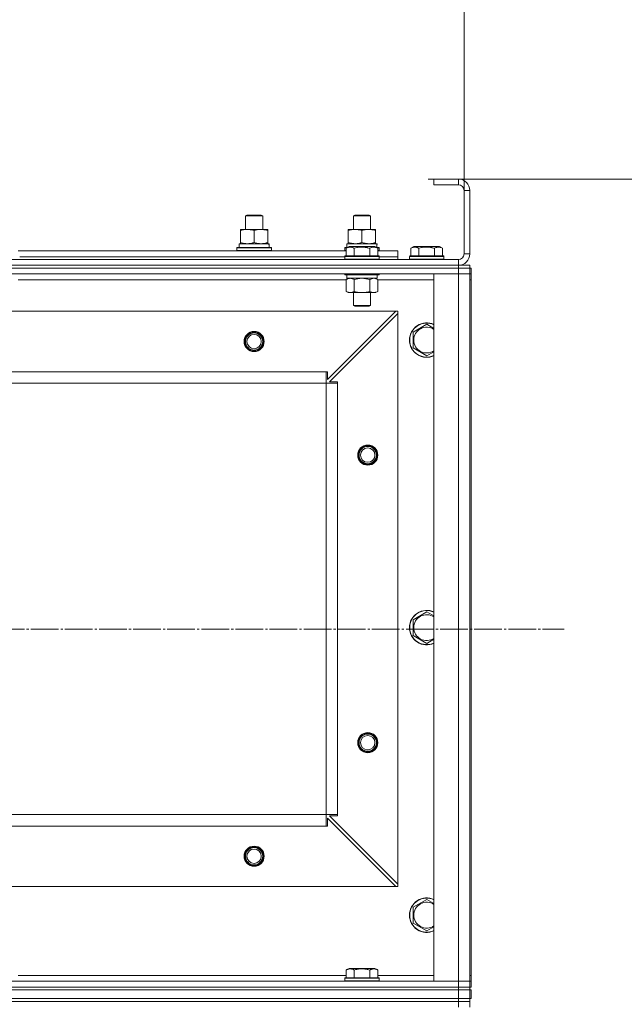
# Model space of a CAD drawing. Units: millimetres. Extents: x 0 to 24363, y -6 to 16800.
# Drawn here: x 8326 to 8746, y 13496 to 14181 of the extents above; entities that cross this region are included whole.
import ezdxf

# ---------------------------------------------------------------- set-up
doc = ezdxf.new("R2010")
doc.units = ezdxf.units.MM
doc.linetypes.add('K5LT_AXLED', pattern=[23.716667, 19.216667, -1.5, 1.5, -1.5])
doc.linetypes.add('K5LT_THIN', pattern=[0])
for name, color, linetype, true_color in [('DIM', 6, 'Continuous', 0xff00ff), ('OSI', 2, 'Continuous', 0xffff00), ('R', 1, 'Continuous', 0xff0000), ('WELDING', 7, 'Continuous', 0xffffff)]:
    doc.layers.add(name, color=color, linetype=linetype, true_color=true_color)

msp = doc.modelspace()

# ---------------------------------------------------------------- linework, layer by layer
at = {"layer": 'DIM', "color": 7, "linetype": 'K5LT_THIN', "lineweight": 18}
for p, q in [((8634.59, 14062.16), (8634.59, 14952.31)), ((8609.59, 14070.16), (9416.54, 14070.16))]:
    msp.add_line(p, q, dxfattribs=at)
at = {"layer": 'OSI', "color": 30, "linetype": 'K5LT_AXLED', "lineweight": 18, "true_color": 0xff8000}
msp.add_line((1574.12, 13757.16), (8704.12, 13757.16), dxfattribs=at)
at = {"layer": 'R', "color": 7, "linetype": 'K5LT_THIN', "lineweight": 18}
for p, q in [((8613.59, 14070.16), (8613.59, 14066.16)), ((8630.59, 14070.16), (8613.59, 14070.16)), ((8630.59, 14070.16), (8630.59, 14066.16)), ((8630.59, 14066.16), (8613.59, 14066.16)), ((8634.59, 14018.16), (8634.59, 14062.16)), ((8638.59, 14062.16), (8634.59, 14062.16)), ((8638.59, 14018.16), (8638.59, 14062.16)), ((8482.59, 14044.59), (8483.59, 14045.16)), ((8482.59, 14035.16), (8482.59, 14044.59)), ((8482.59, 14044.59), (8494.59, 14044.59)), ((8483.59, 14045.16), (8493.59, 14045.16)), ((8494.59, 14044.59), (8493.59, 14045.16)), ((8494.59, 14044.59), (8493.59, 14045.16)), ((8494.59, 14035.16), (8494.59, 14044.59)), ((8494.59, 14035.16), (8494.59, 14044.59)), ((8557.59, 14044.59), (8558.59, 14045.16)), ((8557.59, 14035.16), (8557.59, 14044.59)), ((8557.59, 14044.59), (8569.59, 14044.59)), ((8558.59, 14045.16), (8568.59, 14045.16)), ((8569.59, 14044.59), (8568.59, 14045.16)), ((8569.59, 14035.16), (8569.59, 14044.59)), ((8479.09, 14034.32), (8479.09, 14035.16)), ((8479.09, 14035.16), (8498.09, 14035.16)), ((8479.09, 14026.01), (8479.09, 14034.32)), ((8488.59, 14026.01), (8488.59, 14034.32)), ((8498.09, 14035.16), (8498.09, 14034.32)), ((8498.09, 14026.01), (8498.09, 14034.32)), ((8554.09, 14034.32), (8554.09, 14035.16)), ((8554.09, 14035.16), (8573.09, 14035.16)), ((8554.09, 14026.01), (8554.09, 14034.32)), ((8563.59, 14026.01), (8563.59, 14034.32)), ((8573.09, 14035.16), (8573.09, 14034.32)), ((8573.09, 14026.01), (8573.09, 14034.32)), ((8479.09, 14025.16), (8479.09, 14026.01)), ((8498.09, 14026.01), (8498.09, 14025.16)), ((8554.09, 14025.16), (8554.09, 14026.01)), ((8573.09, 14026.01), (8573.09, 14025.16)), ((8324.56, 14020.16), (8552.62, 14020.16)), ((8476.59, 14022.36), (8476.77, 14022.66)), ((8476.59, 14020.46), (8476.59, 14022.36)), ((8476.59, 14022.36), (8500.59, 14022.36)), ((8476.59, 14020.46), (8476.77, 14020.16)), ((8476.59, 14020.46), (8500.59, 14020.46)), ((8476.77, 14022.66), (8500.42, 14022.66)), ((8478.09, 14025.16), (8498.84, 14025.16)), ((8478.09, 14022.66), (8478.09, 14025.16)), ((8499.04, 14025.16), (8498.84, 14025.16)), ((8499.04, 14025.16), (8498.96, 14023.79)), ((8500.59, 14022.36), (8500.42, 14022.66)), ((8500.59, 14020.46), (8500.42, 14020.16)), ((8500.59, 14020.46), (8500.59, 14022.36)), ((8551.59, 14022.36), (8551.77, 14022.66)), ((8551.59, 14020.46), (8551.59, 14022.36)), ((8551.59, 14022.36), (8553.23, 14022.36)), ((8551.59, 14020.46), (8551.77, 14020.16)), ((8551.59, 14020.46), (8552.62, 14020.46)), ((8551.77, 14022.66), (8553.75, 14022.66)), ((8552.62, 14022.01), (8554.62, 14023.16)), ((8552.62, 14022.01), (8552.62, 14016.66)), ((8553.09, 14025.16), (8573.84, 14025.16)), ((8553.09, 14022.66), (8553.09, 14025.16)), ((8555.82, 14023.16), (8554.62, 14023.16)), ((8572.56, 14023.16), (8555.82, 14023.16)), ((8558.11, 14022.01), (8558.11, 14016.66)), ((8569.08, 14022.01), (8569.08, 14016.66)), ((8574.56, 14022.01), (8572.56, 14023.16)), ((8573.43, 14022.66), (8575.42, 14022.66)), ((8574.04, 14025.16), (8573.84, 14025.16)), ((8573.95, 14022.36), (8575.59, 14022.36)), ((8574.04, 14025.16), (8573.96, 14023.79)), ((8574.56, 14022.01), (8574.56, 14016.66)), ((8574.56, 14020.46), (8575.59, 14020.46)), ((8574.56, 14020.16), (8588.59, 14020.16)), ((8575.59, 14022.36), (8575.42, 14022.66)), ((8575.59, 14020.46), (8575.42, 14020.16)), ((8575.59, 14020.46), (8575.59, 14022.36)), ((8588.59, 14016.16), (8588.59, 14020.16)), ((8597.62, 14022.01), (8599.62, 14023.16)), ((8597.62, 14022.01), (8597.62, 14016.66)), ((8600.82, 14023.16), (8599.62, 14023.16)), ((8617.56, 14023.16), (8600.82, 14023.16)), ((8603.11, 14022.01), (8603.11, 14016.66)), ((8614.08, 14022.01), (8614.08, 14016.66)), ((8619.56, 14022.01), (8617.56, 14023.16)), ((8619.56, 14022.01), (8619.56, 14016.66)), ((7246.59, 14014.16), (8630.59, 14014.16)), ((8325.59, 14016.16), (8551.59, 14016.16)), ((8325.59, 14016.16), (8551.59, 14016.16)), ((8551.59, 14016.36), (8551.77, 14016.66)), ((8551.59, 14016.36), (8551.59, 14014.46)), ((8553.2, 14016.36), (8551.59, 14016.36)), ((8551.59, 14014.46), (8551.77, 14014.16)), ((8553.2, 14014.46), (8551.59, 14014.46)), ((8553.35, 14016.66), (8551.77, 14016.66)), ((8575.59, 14016.36), (8553.2, 14016.36)), ((8575.59, 14014.46), (8553.2, 14014.46)), ((8575.42, 14016.66), (8553.35, 14016.66)), ((8575.59, 14016.36), (8575.42, 14016.66)), ((8575.59, 14014.46), (8575.42, 14014.16)), ((8575.59, 14016.36), (8575.59, 14014.46)), ((8575.59, 14016.16), (8588.59, 14016.16)), ((8575.59, 14016.16), (8588.59, 14016.16)), ((8588.59, 14014.16), (8588.59, 14016.16)), ((8596.59, 14016.36), (8596.77, 14016.66)), ((8596.59, 14016.36), (8596.59, 14014.46)), ((8598.2, 14016.36), (8596.59, 14016.36)), ((8596.59, 14014.46), (8596.77, 14014.16)), ((8598.2, 14014.46), (8596.59, 14014.46)), ((8598.35, 14016.66), (8596.77, 14016.66)), ((8620.59, 14016.36), (8598.2, 14016.36)), ((8620.59, 14014.46), (8598.2, 14014.46)), ((8620.42, 14016.66), (8598.35, 14016.66)), ((8620.59, 14016.36), (8620.42, 14016.66)), ((8620.59, 14014.46), (8620.42, 14014.16)), ((8620.59, 14016.36), (8620.59, 14014.46)), ((8630.59, 14010.16), (8630.59, 14014.16)), ((8638.59, 14018.16), (8634.59, 14018.16)), ((7246.59, 14010.16), (8630.59, 14010.16)), ((7246.59, 14010.16), (8630.59, 14010.16)), ((8630.59, 14008.16), (7246.59, 14008.16)), ((7246.59, 14008.16), (8630.59, 14008.16)), ((8630.59, 14010.16), (8638.59, 14010.16)), ((8630.59, 14008.16), (8630.59, 14010.16)), ((8630.59, 14008.16), (8630.59, 14004.16)), ((8630.59, 14008.16), (8638.59, 14008.16)), ((8638.59, 14008.16), (8630.59, 14008.16)), ((8638.59, 14008.16), (8638.59, 14010.16)), ((8638.59, 14008.16), (8638.59, 14010.16)), ((8638.59, 14008.16), (8638.59, 14010.16)), ((8638.59, 14008.16), (8638.59, 14004.16)), ((8639.59, 14008.16), (8638.59, 14008.16)), ((8639.59, 14008.16), (8639.59, 14004.16)), ((8630.59, 14004.16), (7246.59, 14004.16)), ((8552.62, 14000.16), (8324.56, 14000.16)), ((8325.59, 14004.16), (8325.59, 14003.96)), ((8551.59, 14004.16), (8551.59, 14003.96)), ((8551.59, 14003.96), (8551.77, 14003.66)), ((8553.2, 14003.96), (8551.59, 14003.96)), ((8553.35, 14003.66), (8551.77, 14003.66)), ((8552.62, 14000.32), (8554.09, 14001.16)), ((8552.62, 14000.32), (8552.62, 13992.01)), ((8553.09, 14003.66), (8553.09, 14001.16)), ((8574.09, 14001.16), (8553.09, 14001.16)), ((8575.59, 14003.96), (8553.2, 14003.96)), ((8575.42, 14003.66), (8553.35, 14003.66)), ((8558.11, 14000.32), (8558.11, 13992.01)), ((8569.08, 14000.32), (8569.08, 13992.01)), ((8574.56, 14000.32), (8573.09, 14001.16)), ((8574.09, 14003.66), (8574.09, 14001.16)), ((8574.56, 14000.32), (8574.56, 13992.01)), ((8613.59, 14000.16), (8574.56, 14000.16)), ((8575.59, 14003.96), (8575.42, 14003.66)), ((8575.59, 14004.16), (8575.59, 14003.96)), ((8613.59, 13512.16), (8613.59, 14004.16)), ((8613.59, 14004.16), (8630.59, 14004.16)), ((8630.59, 13512.16), (8630.59, 14004.16)), ((8630.59, 14004.16), (8638.59, 14004.16)), ((8638.59, 14004.16), (8630.59, 14004.16)), ((8638.59, 14004.16), (8638.59, 13512.16)), ((8638.59, 14004.16), (8639.59, 14004.16)), ((8639.59, 14004.16), (8638.59, 14004.16)), ((8638.59, 13512.16), (8638.59, 14004.16)), ((8638.59, 14000.16), (8639.59, 14000.16)), ((8639.59, 14000.16), (8639.59, 14004.16)), ((8639.59, 13516.16), (8639.59, 14000.16)), ((8552.62, 13992.01), (8554.09, 13991.16)), ((8574.56, 13992.01), (8573.09, 13991.16)), ((8555.37, 13991.16), (8554.09, 13991.16)), ((8573.09, 13991.16), (8555.37, 13991.16)), ((8557.59, 13991.16), (8557.59, 13982.24)), ((8569.59, 13991.16), (8569.59, 13982.24)), ((8587.09, 13978.16), (7290.09, 13978.16)), ((8539.59, 13930.66), (8587.09, 13978.16)), ((8557.59, 13982.24), (8558.59, 13981.66)), ((8558.4, 13982.24), (8557.59, 13982.24)), ((8569.59, 13982.24), (8558.4, 13982.24)), ((8559.26, 13981.66), (8558.59, 13981.66)), ((8568.59, 13981.66), (8559.26, 13981.66)), ((8569.59, 13982.24), (8568.59, 13981.66)), ((8588.59, 13978.16), (8587.09, 13978.16)), ((8588.59, 13976.66), (8588.59, 13978.16)), ((8588.59, 13976.66), (8541.09, 13929.16)), ((8588.59, 13579.66), (8588.59, 13976.66)), ((8599.09, 13963.65), (8608.59, 13969.13)), ((8599.09, 13958.16), (8599.09, 13963.65)), ((8599.09, 13952.68), (8599.09, 13958.16)), ((8608.59, 13947.19), (8599.09, 13952.68)), ((8538.59, 13936.16), (7338.59, 13936.16)), ((8538.59, 13928.16), (8538.59, 13936.16)), ((8538.59, 13936.16), (8539.59, 13936.16)), ((8539.59, 13936.16), (8539.59, 13930.66)), ((8538.59, 13928.16), (7338.59, 13928.16)), ((8538.59, 13628.16), (8538.59, 13928.16)), ((8538.59, 13928.16), (8546.59, 13928.16)), ((8541.09, 13929.16), (8546.59, 13929.16)), ((8546.59, 13929.16), (8546.59, 13928.16)), ((8546.59, 13628.16), (8546.59, 13928.16)), ((8599.09, 13763.65), (8608.59, 13769.13)), ((8599.09, 13758.16), (8599.09, 13763.65)), ((8599.09, 13752.68), (8599.09, 13758.16)), ((8608.59, 13747.19), (8599.09, 13752.68)), ((8538.59, 13628.16), (7338.59, 13628.16)), ((8538.59, 13620.16), (8538.59, 13628.16)), ((8538.59, 13628.16), (8546.59, 13628.16)), ((8587.09, 13578.16), (8539.59, 13625.66)), ((8539.59, 13625.66), (8539.59, 13620.16)), ((8546.59, 13627.16), (8541.09, 13627.16)), ((8541.09, 13627.16), (8588.59, 13579.66)), ((8546.59, 13628.16), (8546.59, 13627.16)), ((8538.59, 13620.16), (7338.59, 13620.16)), ((8539.59, 13620.16), (8538.59, 13620.16)), ((8587.09, 13578.16), (7290.09, 13578.16)), ((8587.09, 13578.16), (8588.59, 13578.16)), ((8588.59, 13578.16), (8588.59, 13579.66)), ((8599.09, 13563.65), (8608.59, 13569.13)), ((8599.09, 13558.16), (8599.09, 13563.65)), ((8599.09, 13552.68), (8599.09, 13558.16)), ((8608.59, 13547.19), (8599.09, 13552.68)), ((8552.62, 13520.01), (8554.62, 13521.16)), ((8552.62, 13520.01), (8552.62, 13514.66)), ((8572.56, 13521.16), (8554.62, 13521.16)), ((8558.11, 13520.01), (8558.11, 13514.66)), ((8569.08, 13520.01), (8569.08, 13514.66)), ((8574.56, 13520.01), (8572.56, 13521.16)), ((8574.56, 13520.01), (8574.56, 13514.66)), ((7246.59, 13512.16), (8630.59, 13512.16)), ((8324.56, 13516.16), (8552.62, 13516.16)), ((8551.59, 13514.36), (8551.77, 13514.66)), ((8551.59, 13512.46), (8551.59, 13514.36)), ((8551.59, 13514.36), (8575.59, 13514.36)), ((8551.59, 13512.46), (8551.77, 13512.16)), ((8551.59, 13512.46), (8575.59, 13512.46)), ((8551.77, 13514.66), (8575.42, 13514.66)), ((8574.56, 13516.16), (8613.59, 13516.16)), ((8575.59, 13514.36), (8575.42, 13514.66)), ((8575.59, 13512.46), (8575.42, 13512.16)), ((8575.59, 13512.46), (8575.59, 13514.36)), ((8630.59, 13512.16), (8613.59, 13512.16)), ((8638.59, 13512.16), (8630.59, 13512.16)), ((8630.59, 13512.16), (8638.59, 13512.16)), ((8630.59, 13508.16), (8630.59, 13512.16)), ((8638.59, 13516.16), (8639.59, 13516.16)), ((8638.59, 13508.16), (8638.59, 13512.16)), ((8638.59, 13512.16), (8639.59, 13512.16)), ((8638.59, 13512.16), (8639.59, 13512.16)), ((8639.59, 13512.16), (8639.59, 13516.16)), ((8639.59, 13508.16), (8639.59, 13512.16)), ((7246.59, 13508.16), (8630.59, 13508.16)), ((7246.59, 13508.16), (8630.59, 13508.16)), ((7246.59, 13506.16), (8630.59, 13506.16)), ((7246.59, 13506.16), (8630.59, 13506.16)), ((8638.59, 13508.16), (8630.59, 13508.16)), ((8630.59, 13508.16), (8638.59, 13508.16)), ((8630.59, 13506.16), (8630.59, 13508.16)), ((8630.59, 13500.16), (8630.59, 13506.16)), ((8630.59, 13506.16), (8638.59, 13506.16)), ((8638.59, 13506.16), (8630.59, 13506.16)), ((8638.59, 13508.16), (8639.59, 13508.16)), ((8638.59, 13506.16), (8638.59, 13508.16)), ((8638.59, 13506.16), (8638.59, 13508.16)), ((8638.59, 13506.16), (8638.59, 13508.16)), ((8638.59, 13500.16), (8638.59, 13506.16)), ((8638.59, 13506.16), (8639.59, 13506.16)), ((8639.59, 13500.16), (8639.59, 13506.16)), ((7246.59, 13500.16), (8630.59, 13500.16)), ((7246.59, 13500.16), (8630.59, 13500.16)), ((8630.59, 13500.16), (8638.59, 13500.16)), ((8630.59, 13498.16), (8630.59, 13500.16)), ((8638.59, 13500.16), (8630.59, 13500.16)), ((8638.59, 13498.16), (8638.59, 13500.16)), ((8638.59, 13498.16), (8638.59, 13500.16)), ((8638.59, 13500.16), (8639.59, 13500.16)), ((7246.59, 13498.16), (8630.59, 13498.16)), ((8630.59, 13498.16), (7246.59, 13498.16)), ((8638.59, 13498.16), (8630.59, 13498.16)), ((8630.59, 13498.16), (8630.59, 13494.16)), ((8630.59, 13498.16), (8638.59, 13498.16)), ((8638.59, 13498.16), (8638.59, 13494.16))]:
    msp.add_line(p, q, dxfattribs=at)
for centre, radius in [((8488.59, 13957.16), 7), ((8488.59, 13957.16), 6.5), ((8488.59, 13957.16), 6), ((8488.59, 13957.16), 5), ((8567.59, 13878.16), 7), ((8567.59, 13878.16), 6.5), ((8567.59, 13878.16), 6), ((8567.59, 13878.16), 5), ((8567.59, 13678.16), 7), ((8567.59, 13678.16), 6.5), ((8567.59, 13678.16), 6), ((8567.59, 13678.16), 5), ((8488.59, 13599.16), 7), ((8488.59, 13599.16), 6.5), ((8488.59, 13599.16), 6), ((8488.59, 13599.16), 5)]:
    msp.add_circle(centre, radius, dxfattribs=at)
for centre, radius, start, end in [((8630.59, 14062.16), 8, 0, 90), ((8630.59, 14062.16), 4, 0, 90), ((8630.59, 14018.16), 8, 270, 0), ((8630.59, 14018.16), 4, 270, 0), ((8608.59, 13958.16), 12, 65.37568, 180), ((8608.59, 13958.16), 11.83, 64.99048, 180), ((8608.59, 13958.16), 8.97, 56.1336, 180), ((8608.59, 13958.16), 12, 180, 294.62432), ((8608.59, 13958.16), 11.83, 180, 295.00952), ((8608.59, 13958.16), 8.97, 180, 303.8664), ((8608.59, 13758.16), 12, 65.37568, 180), ((8608.59, 13758.16), 11.83, 64.99048, 180), ((8608.59, 13758.16), 8.97, 56.1336, 180), ((8608.59, 13758.16), 12, 180, 294.62432), ((8608.59, 13758.16), 11.83, 180, 295.00952), ((8608.59, 13758.16), 8.97, 180, 303.8664), ((8608.59, 13558.16), 12, 65.37568, 180), ((8608.59, 13558.16), 11.83, 64.99048, 180), ((8608.59, 13558.16), 8.97, 56.1336, 180), ((8608.59, 13558.16), 12, 180, 294.62432), ((8608.59, 13558.16), 11.83, 180, 295.00952), ((8608.59, 13558.16), 8.97, 180, 303.8664)]:
    msp.add_arc(centre, radius, start, end, dxfattribs=at)
for centre in [(8488.59, 14020.24), (8563.59, 14020.24)]:
    msp.add_ellipse(centre, major_axis=(0, 22.52), ratio=0.466308, start_param=-1.46277, end_param=-1.350168, dxfattribs=at)
at = {"layer": 'WELDING', "color": 7, "linetype": 'K5LT_THIN', "lineweight": 18}
for p, q in [((8558.18, 14000.34), (8558.11, 14000.32)), ((8563.59, 14001.16), (8558.18, 14000.34)), ((8569.08, 14000.32), (8563.59, 14001.16)), ((8569.1, 14000.33), (8569.08, 14000.32)), ((8571.82, 14001.16), (8569.1, 14000.33)), ((8574.56, 14000.32), (8571.82, 14001.16)), ((8608.59, 13969.13), (8613.59, 13966.25)), ((8613.59, 13950.08), (8608.59, 13947.19)), ((8608.59, 13769.13), (8613.59, 13766.25)), ((8613.59, 13750.08), (8608.59, 13747.19)), ((8608.59, 13569.13), (8613.59, 13566.25)), ((8613.59, 13550.08), (8608.59, 13547.19))]:
    msp.add_line(p, q, dxfattribs=at)
for points, knots in [([(8488.59, 14034.32), (8488.03, 14034.5), (8487.22, 14034.74), (8486.22, 14034.94), (8485.63, 14035.04), (8485.11, 14035.1), (8484.58, 14035.15), (8484.05, 14035.17), (8483.52, 14035.16), (8483, 14035.14), (8482.41, 14035.09), (8481.69, 14034.99), (8480.55, 14034.76), (8479.67, 14034.51), (8479.09, 14034.32)], [0, 0, 0, 0, 2.72415, 3.912285, 4.716446, 5.530362, 6.353984, 7.180289, 7.997717, 8.810544, 9.605533, 10.761675, 12.184093, 15, 15, 15, 15]), ([(8498.09, 14034.32), (8497.53, 14034.5), (8496.72, 14034.74), (8495.72, 14034.94), (8495.13, 14035.04), (8494.61, 14035.1), (8494.08, 14035.15), (8493.55, 14035.17), (8493.02, 14035.16), (8492.5, 14035.14), (8491.91, 14035.09), (8491.19, 14034.99), (8490.05, 14034.76), (8489.17, 14034.51), (8488.59, 14034.32)], [0, 0, 0, 0, 2.72415, 3.912285, 4.716446, 5.530362, 6.353984, 7.180289, 7.997717, 8.810544, 9.605533, 10.761675, 12.184093, 15, 15, 15, 15]), ([(8563.59, 14034.32), (8563.03, 14034.5), (8562.22, 14034.74), (8561.22, 14034.94), (8560.63, 14035.04), (8560.11, 14035.1), (8559.58, 14035.15), (8559.05, 14035.17), (8558.52, 14035.16), (8558, 14035.14), (8557.41, 14035.09), (8556.69, 14034.99), (8555.55, 14034.76), (8554.67, 14034.51), (8554.09, 14034.32)], [0, 0, 0, 0, 2.72415, 3.912285, 4.716446, 5.530362, 6.353984, 7.180289, 7.997717, 8.810544, 9.605533, 10.761675, 12.184093, 15, 15, 15, 15]), ([(8573.09, 14034.32), (8572.53, 14034.5), (8571.72, 14034.74), (8570.72, 14034.94), (8570.13, 14035.04), (8569.61, 14035.1), (8569.08, 14035.15), (8568.55, 14035.17), (8568.02, 14035.16), (8567.5, 14035.14), (8566.91, 14035.09), (8566.19, 14034.99), (8565.05, 14034.76), (8564.17, 14034.51), (8563.59, 14034.32)], [0, 0, 0, 0, 2.72415, 3.912285, 4.716446, 5.530362, 6.353984, 7.180289, 7.997717, 8.810544, 9.605533, 10.761675, 12.184093, 15, 15, 15, 15]), ([(8479.09, 14026.01), (8479.59, 14025.85), (8480.35, 14025.62), (8481.32, 14025.41), (8481.99, 14025.3), (8482.6, 14025.22), (8483.22, 14025.17), (8483.64, 14025.16), (8483.84, 14025.16)], [0, 0, 0, 0, 2.905563, 4.375924, 5.511195, 6.679161, 7.850161, 9, 9, 9, 9]), ([(8483.84, 14025.16), (8484.06, 14025.16), (8484.49, 14025.18), (8485.13, 14025.23), (8485.77, 14025.31), (8486.57, 14025.45), (8487.51, 14025.67), (8488.24, 14025.9), (8488.59, 14026.01)], [0, 0, 0, 0, 1.192024, 2.404251, 3.60809, 4.765234, 6.955738, 9, 9, 9, 9]), ([(8488.59, 14026.01), (8489.09, 14025.85), (8489.85, 14025.62), (8490.82, 14025.41), (8491.49, 14025.3), (8492.1, 14025.22), (8492.72, 14025.17), (8493.14, 14025.16), (8493.34, 14025.16)], [0, 0, 0, 0, 2.905563, 4.375924, 5.511195, 6.679161, 7.850161, 9, 9, 9, 9]), ([(8493.34, 14025.16), (8493.56, 14025.16), (8493.99, 14025.18), (8494.63, 14025.23), (8495.27, 14025.31), (8496.07, 14025.45), (8497.01, 14025.67), (8497.74, 14025.9), (8498.09, 14026.01)], [0, 0, 0, 0, 1.192024, 2.404251, 3.60809, 4.765234, 6.955738, 9, 9, 9, 9]), ([(8554.09, 14026.01), (8554.59, 14025.85), (8555.35, 14025.62), (8556.32, 14025.41), (8556.99, 14025.3), (8557.6, 14025.22), (8558.22, 14025.17), (8558.64, 14025.16), (8558.84, 14025.16)], [0, 0, 0, 0, 2.905563, 4.375924, 5.511195, 6.679161, 7.850161, 9, 9, 9, 9]), ([(8558.84, 14025.16), (8559.06, 14025.16), (8559.49, 14025.18), (8560.13, 14025.23), (8560.77, 14025.31), (8561.57, 14025.45), (8562.51, 14025.67), (8563.24, 14025.9), (8563.59, 14026.01)], [0, 0, 0, 0, 1.192024, 2.404251, 3.60809, 4.765234, 6.955738, 9, 9, 9, 9]), ([(8563.59, 14026.01), (8564.09, 14025.85), (8564.85, 14025.62), (8565.82, 14025.41), (8566.49, 14025.3), (8567.1, 14025.22), (8567.72, 14025.17), (8568.14, 14025.16), (8568.34, 14025.16)], [0, 0, 0, 0, 2.905563, 4.375924, 5.511195, 6.679161, 7.850161, 9, 9, 9, 9]), ([(8568.34, 14025.16), (8568.56, 14025.16), (8568.99, 14025.18), (8569.63, 14025.23), (8570.27, 14025.31), (8571.07, 14025.45), (8572.01, 14025.67), (8572.74, 14025.9), (8573.09, 14026.01)], [0, 0, 0, 0, 1.192024, 2.404251, 3.60809, 4.765234, 6.955738, 9, 9, 9, 9]), ([(8555.37, 14022.86), (8555.22, 14022.86), (8554.94, 14022.84), (8554.5, 14022.78), (8554.09, 14022.67), (8553.45, 14022.45), (8552.98, 14022.22), (8552.62, 14022.01)], [0, 0, 0, 0, 1.218955, 2.409535, 3.824463, 4.76519, 8, 8, 8, 8]), ([(8558.11, 14022.01), (8557.95, 14022.1), (8557.7, 14022.24), (8557.27, 14022.44), (8556.84, 14022.61), (8556.37, 14022.75), (8555.94, 14022.83), (8555.61, 14022.86), (8555.43, 14022.86), (8555.37, 14022.86)], [0, 0, 0, 0, 1.771842, 2.803781, 4.748491, 6.434444, 8.016551, 9.332655, 10, 10, 10, 10]), ([(8569.08, 14022.01), (8568.63, 14022.14), (8567.97, 14022.31), (8567.17, 14022.49), (8566.64, 14022.59), (8566.11, 14022.67), (8565.57, 14022.75), (8564.99, 14022.8), (8564.42, 14022.84), (8563.81, 14022.86), (8563.2, 14022.86), (8562.59, 14022.83), (8561.89, 14022.78), (8561, 14022.67), (8559.71, 14022.44), (8558.72, 14022.19), (8558.11, 14022.01)], [0, 0, 0, 0, 2.142801, 3.094773, 3.749673, 4.638938, 5.533553, 6.273967, 7.269403, 8.166492, 9.086699, 10.026159, 10.962726, 12.336972, 14.092661, 17, 17, 17, 17]), ([(8574.56, 14022.01), (8574.24, 14022.2), (8573.84, 14022.4), (8573.34, 14022.59), (8573.08, 14022.67), (8572.81, 14022.75), (8572.52, 14022.8), (8572.23, 14022.84), (8571.93, 14022.86), (8571.63, 14022.86), (8571.32, 14022.83), (8570.97, 14022.78), (8570.53, 14022.67), (8569.88, 14022.44), (8569.38, 14022.19), (8569.08, 14022.01)], [0, 0, 0, 0, 2.912728, 3.529104, 4.366059, 5.20805, 5.90491, 6.841792, 7.68611, 8.552187, 9.436385, 10.31786, 11.611268, 13.263681, 16, 16, 16, 16]), ([(8600.37, 14022.86), (8600.22, 14022.86), (8599.94, 14022.84), (8599.5, 14022.78), (8599.09, 14022.67), (8598.45, 14022.45), (8597.98, 14022.22), (8597.62, 14022.01)], [0, 0, 0, 0, 1.218955, 2.409535, 3.824463, 4.76519, 8, 8, 8, 8]), ([(8603.11, 14022.01), (8602.95, 14022.1), (8602.7, 14022.24), (8602.27, 14022.44), (8601.84, 14022.61), (8601.37, 14022.75), (8600.94, 14022.83), (8600.61, 14022.86), (8600.43, 14022.86), (8600.37, 14022.86)], [0, 0, 0, 0, 1.771842, 2.803781, 4.748491, 6.434444, 8.016551, 9.332655, 10, 10, 10, 10]), ([(8614.08, 14022.01), (8613.63, 14022.14), (8612.97, 14022.31), (8612.17, 14022.49), (8611.64, 14022.59), (8611.11, 14022.67), (8610.57, 14022.75), (8609.99, 14022.8), (8609.42, 14022.84), (8608.81, 14022.86), (8608.2, 14022.86), (8607.59, 14022.83), (8606.89, 14022.78), (8606, 14022.67), (8604.71, 14022.44), (8603.72, 14022.19), (8603.11, 14022.01)], [0, 0, 0, 0, 2.142801, 3.094773, 3.749673, 4.638938, 5.533553, 6.273967, 7.269403, 8.166492, 9.086699, 10.026159, 10.962726, 12.336972, 14.092661, 17, 17, 17, 17]), ([(8619.56, 14022.01), (8619.24, 14022.2), (8618.84, 14022.4), (8618.34, 14022.59), (8618.08, 14022.67), (8617.81, 14022.75), (8617.52, 14022.8), (8617.23, 14022.84), (8616.93, 14022.86), (8616.63, 14022.86), (8616.32, 14022.83), (8615.97, 14022.78), (8615.53, 14022.67), (8614.88, 14022.44), (8614.38, 14022.19), (8614.08, 14022.01)], [0, 0, 0, 0, 2.912728, 3.529104, 4.366059, 5.20805, 5.90491, 6.841792, 7.68611, 8.552187, 9.436385, 10.31786, 11.611268, 13.263681, 16, 16, 16, 16]), ([(8555.37, 14001.16), (8555.24, 14001.16), (8554.99, 14001.15), (8554.62, 14001.1), (8554.25, 14001.02), (8553.79, 14000.88), (8553.25, 14000.66), (8552.83, 14000.43), (8552.62, 14000.32)], [0, 0, 0, 0, 1.192024, 2.404251, 3.60809, 4.765234, 6.955738, 9, 9, 9, 9]), ([(8558.11, 14000.32), (8557.82, 14000.48), (8557.38, 14000.7), (8556.82, 14000.92), (8556.44, 14001.03), (8556.08, 14001.11), (8555.72, 14001.15), (8555.48, 14001.16), (8555.37, 14001.16)], [0, 0, 0, 0, 2.905563, 4.375924, 5.511195, 6.679161, 7.850161, 9, 9, 9, 9]), ([(8552.62, 13992.01), (8552.87, 13991.87), (8553.3, 13991.65), (8553.91, 13991.41), (8554.41, 13991.26), (8554.89, 13991.18), (8555.2, 13991.16), (8555.37, 13991.16)], [0, 0, 0, 0, 2.217775, 3.830428, 5.353122, 6.582558, 8, 8, 8, 8]), ([(8555.37, 13991.16), (8555.53, 13991.16), (8555.8, 13991.18), (8556.18, 13991.24), (8556.46, 13991.31), (8556.87, 13991.42), (8557.4, 13991.63), (8557.87, 13991.88), (8558.11, 13992.01)], [0, 0, 0, 0, 1.548206, 2.616755, 3.724998, 4.291764, 6.613357, 9, 9, 9, 9]), ([(8558.11, 13992.01), (8558.75, 13991.83), (8559.69, 13991.59), (8560.84, 13991.38), (8561.53, 13991.29), (8562.13, 13991.22), (8562.74, 13991.18), (8563.35, 13991.16), (8563.96, 13991.16), (8564.56, 13991.19), (8565.24, 13991.24), (8566.07, 13991.34), (8567.39, 13991.56), (8568.41, 13991.82), (8569.08, 13992.01)], [0, 0, 0, 0, 2.72415, 3.912285, 4.716446, 5.530362, 6.353984, 7.180289, 7.997717, 8.810544, 9.605533, 10.761675, 12.184093, 15, 15, 15, 15]), ([(8569.08, 13992.01), (8569.4, 13991.83), (8569.87, 13991.59), (8570.45, 13991.38), (8570.79, 13991.29), (8571.09, 13991.22), (8571.39, 13991.18), (8571.7, 13991.16), (8572, 13991.16), (8572.3, 13991.19), (8572.64, 13991.24), (8573.06, 13991.34), (8573.72, 13991.56), (8574.23, 13991.82), (8574.56, 13992.01)], [0, 0, 0, 0, 2.72415, 3.912285, 4.716446, 5.530362, 6.353984, 7.180289, 7.997717, 8.810544, 9.605533, 10.761675, 12.184093, 15, 15, 15, 15]), ([(8558.11, 13520.01), (8557.78, 13520.2), (8557.39, 13520.4), (8556.89, 13520.59), (8556.62, 13520.67), (8556.35, 13520.75), (8556.07, 13520.8), (8555.78, 13520.84), (8555.47, 13520.86), (8555.17, 13520.86), (8554.87, 13520.83), (8554.51, 13520.78), (8554.07, 13520.67), (8553.42, 13520.44), (8552.93, 13520.19), (8552.62, 13520.01)], [0, 0, 0, 0, 2.912728, 3.529104, 4.366059, 5.20805, 5.90491, 6.841792, 7.68611, 8.552187, 9.436385, 10.31786, 11.611268, 13.263681, 16, 16, 16, 16]), ([(8569.08, 13520.01), (8568.63, 13520.14), (8567.97, 13520.31), (8567.17, 13520.49), (8566.64, 13520.59), (8566.11, 13520.67), (8565.57, 13520.75), (8564.99, 13520.8), (8564.42, 13520.84), (8563.81, 13520.86), (8563.2, 13520.86), (8562.59, 13520.83), (8561.89, 13520.78), (8561, 13520.67), (8559.71, 13520.44), (8558.72, 13520.19), (8558.11, 13520.01)], [0, 0, 0, 0, 2.142801, 3.094773, 3.749673, 4.638938, 5.533553, 6.273967, 7.269403, 8.166492, 9.086699, 10.026159, 10.962726, 12.336972, 14.092661, 17, 17, 17, 17]), ([(8574.56, 13520.01), (8574.24, 13520.2), (8573.84, 13520.4), (8573.34, 13520.59), (8573.08, 13520.67), (8572.81, 13520.75), (8572.52, 13520.8), (8572.23, 13520.84), (8571.93, 13520.86), (8571.63, 13520.86), (8571.32, 13520.83), (8570.97, 13520.78), (8570.53, 13520.67), (8569.88, 13520.44), (8569.38, 13520.19), (8569.08, 13520.01)], [0, 0, 0, 0, 2.912728, 3.529104, 4.366059, 5.20805, 5.90491, 6.841792, 7.68611, 8.552187, 9.436385, 10.31786, 11.611268, 13.263681, 16, 16, 16, 16])]:
    msp.add_open_spline(points, degree=3, knots=knots, dxfattribs=at)

doc.saveas('drawing.dxf')
